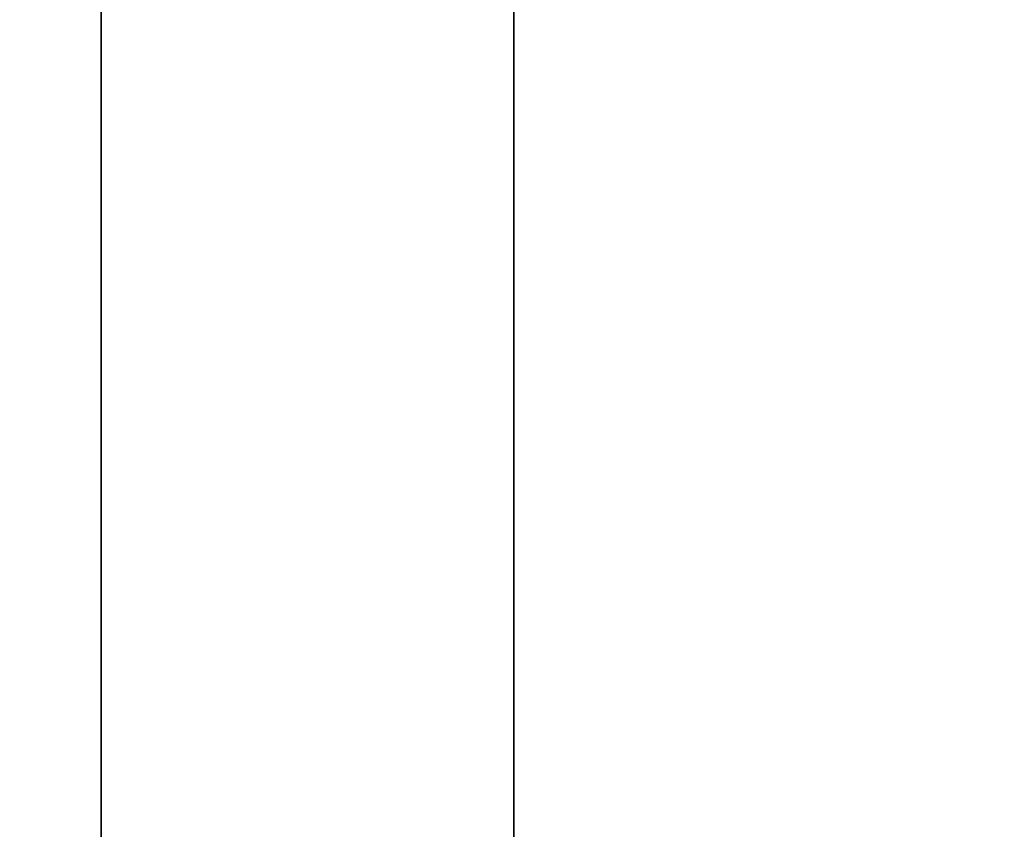
# Model space of a CAD drawing. Units: inches. Extents: x -2 to 195, y -6 to 147.
# Drawn here: x 77 to 87, y 46 to 54 of the extents above; entities that cross this region are included whole.
import ezdxf

# ---------------------------------------------------------------- set-up
doc = ezdxf.new("R2010")
doc.units = ezdxf.units.IN
doc.header["$MEASUREMENT"] = 0
for name, color, linetype in [('STORAGE', 4, 'Continuous'), ('STORAGE-BASE', 4, 'Continuous'), ('STORAGE-TOPLAMINATE', 4, 'Continuous'), ('WKSURF-LAM', 6, 'Continuous')]:
    doc.layers.add(name, color=color, linetype=linetype)

# ---------------------------------------------------------------- blocks, each defined once
blk = doc.blocks.new('VFTS10_3096LF_0T')
at = {"layer": 'WKSURF-LAM'}
for points in [[(95.94, -1, -1.165), (95.94, -30, -1.165), (0.06, -30, -1.165), (0.06, -1, -1.165)], [(95.94, -1), (0.06, -1), (0.06, -30), (95.94, -30)]]:
    blk.add_3dface(points, dxfattribs=at)
blk = doc.blocks.new('2FM73K_72204AFP03L_0T')
at = {"layer": 'STORAGE'}
for points, invisible_edges in [([(29.9375, -19.18, 21.688), (0.0625, 0, 21.688), (71.9375, 0, 21.688), (71.9375, -19.18, 21.688)], 1), ([(0.0625, -19.935, 21.688), (0.0625, 0, 21.688), (29.9375, -19.18, 21.688), (29.9375, -19.935, 21.688)], 2), ([(29.9375, -19.18, 21.7505), (71.9375, 0, 21.7505), (0.0625, 0, 21.7505), (0.0625, -19.935, 21.7505)], 9), ([(29.9375, -19.935, 21.7505), (29.9375, -19.18, 21.7505), (0.0625, -19.935, 21.7505)], 2)]:
    blk.add_3dface(points, dxfattribs=dict(at, invisible_edges=invisible_edges))
for points in [[(0.8275, -0.82, 15.082), (28.9375, -0.82, 15.082), (28.9375, -14.796, 15.082), (0.8275, -14.796, 15.082)], [(0.8275, -0.82, 15.883), (0.8275, -14.796, 15.883), (28.9375, -14.796, 15.883), (28.9375, -0.82, 15.883)], [(0.8275, -0.82, 4.063), (28.9375, -0.82, 4.063), (28.9375, -19.935, 4.063), (0.8275, -19.935, 4.063)], [(0.8275, -0.82, 5.063), (0.8275, -19.935, 5.063), (28.9375, -19.935, 5.063), (28.9375, -0.82, 5.063)], [(0.8275, -14.796, 15.082), (28.9375, -14.796, 15.082), (28.9375, -14.796, 15.883), (0.8275, -14.796, 15.883)]]:
    blk.add_3dface(points, dxfattribs=at)
at = {"layer": 'STORAGE-BASE'}
for points in [[(0.9235, -1.0629, 4.063), (0.9235, -18.9321, 4.063), (71.0765, -18.9321, 4.063), (71.0765, -1.0629, 4.063)], [(71.0765, -18.9321, 3.063), (0.9235, -18.9321, 3.063), (0.9235, -1.0629, 3.063), (71.0765, -1.0629, 3.063)], [(0.9235, -18.9321, 4.063), (0.9235, -18.9321, 3.063), (71.0765, -18.9321, 3.063), (71.0765, -18.9321, 4.063)]]:
    blk.add_3dface(points, dxfattribs=at)
at = {"layer": 'STORAGE-TOPLAMINATE'}
for points in [[(71.9375, -19.935, 22.063), (71.9375, -0.06, 22.063), (0.0625, -0.06, 22.063), (0.0625, -19.935, 22.063)], [(71.9375, -19.935, 21.813), (0.0625, -19.935, 21.813), (0.0625, -0.06, 21.813), (71.9375, -0.06, 21.813)]]:
    blk.add_3dface(points, dxfattribs=at)

msp = doc.modelspace()

# ---------------------------------------------------------------- block references
at = {"rotation": 270}
msp.add_blockref('2FM73K_72204AFP03L_0T', (97.244, 72), dxfattribs=at)
msp.add_blockref('VFTS10_3096LF_0T', (1.26, 71.9841, 29))

doc.saveas('drawing.dxf')
